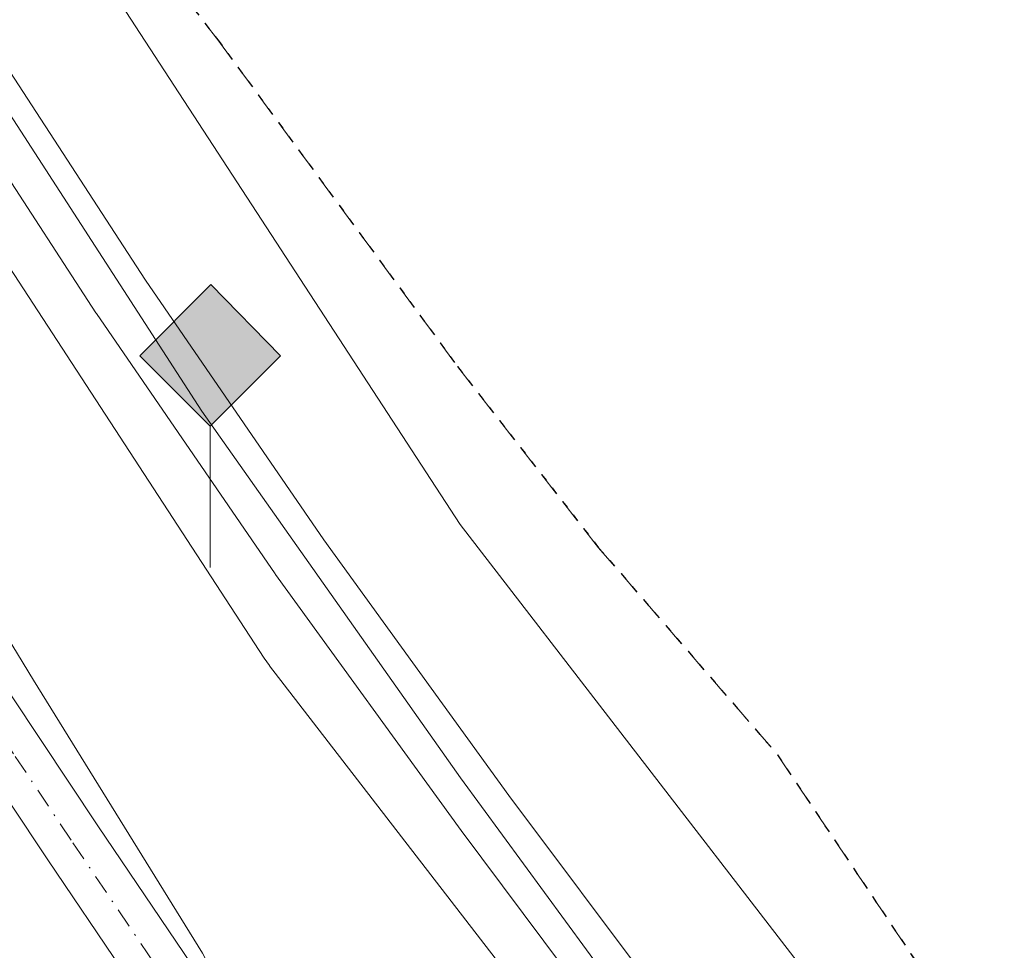
# Model space of a CAD drawing. Units: metres. Extents: x 603898 to 607346, y 4738468 to 4740834.
# Drawn here: x 606625 to 606692, y 4739266 to 4739328 of the extents above; entities that cross this region are included whole.
import ezdxf

# ---------------------------------------------------------------- set-up
doc = ezdxf.new("R2010")
doc.units = ezdxf.units.M
doc.header["$MEASUREMENT"] = 0
for name, pattern in [('DGN Style 3', [2.307223458686699, 1.648016756204785, -0.6592067024819142]), ('DGN Style 4', [2.6384748266838614, 1.318413404963828, -0.6592067024819142, 0.001648016756204785, -0.6592067024819142]), ('DGN Style 5', [1.1536117293433497, 0.4944050268614355, -0.6592067024819142])]:
    doc.linetypes.add(name, pattern=pattern)
for name, color, linetype, lineweight in [('Carretera de calzada doble eje oculto', 23, 'DGN Style 4', 0), ('Cultivos herbáceos CxS', 92, 'Continuous', 0), ('Ferrocarril', 4, 'Continuous', 0), ('Ferrocarril eje', 151, 'Continuous', 13), ('Núcleo urbano CxS', 7, 'Continuous', 0), ('Pastizal CxS', 92, 'Continuous', 0), ('Pista no pavimentada Cxs', 111, 'Continuous', 0), ('Pista no pavimentada eje', 91, 'DGN Style 4', 0), ('Punto kilométrico de ferrocarril', 7, 'Continuous', 0), ('Ruta', 7, 'DGN Style 5', 30), ('Senda pavimentada', 7, 'DGN Style 3', 0)]:
    doc.layers.add(name, color=color, linetype=linetype, lineweight=lineweight)

# ---------------------------------------------------------------- blocks, each defined once
blk = doc.blocks.new('*U15')
at = {"layer": 'Núcleo urbano CxS', "color": 7, "linetype": 'Continuous', "lineweight": 0}
for points in [[(606701.9935999997, 4739210.973400001, 397.9738999999972), (606691.8183000004, 4739221.422700001, 402.9728000000032), (606690.9161, 4739222.349300001, 403.0580999999947), (606689.1253000004, 4739224.1885, 403.0915999999997), (606689.1069, 4739224.208500001, 403.0924999999988), (606688.5412999997, 4739224.8597, 403.1349000000046), (606688.5231, 4739224.882300001, 403.1367999999929), (606642.2241000002, 4739284.883500001, 403.0175000000018), (606642.2127, 4739284.8989, 403.017200000002), (606641.8673, 4739285.385500001, 403.0060999999987), (606641.8592999997, 4739285.397100001, 403.005799999999), (606641.8561000006, 4739285.401900001, 403.0056999999942), (606602.8699000003, 4739345.217499999, 403.5167999999976), (606580.4584999997, 4739379.6029, 403.212400000004), (606580.4567, 4739379.605699999, 403.2124999999942), (606502.9313000003, 4739500.351100001, 404.0715999999957)], [(606533.0769999997, 4739483.013499999, 404.8690000000061), (606593.8771000003, 4739388.317700001, 404.7774000000064), (606655.0865000002, 4739294.405099999, 403.2369999999937), (606700.9095000001, 4739235.0211, 402.875)]]:
    blk.add_polyline3d(points, dxfattribs=at)
blk = doc.blocks.new('5HITFE')
at = {"layer": 'Carretera de calzada doble eje oculto', "linetype": 'Continuous', "lineweight": 0}
blk.add_hatch(color=2, dxfattribs=at).paths.add_polyline_path([(0, 0.9550000000000001), (-0.475, 1.43), (0, 1.905), (0.005, 1.91), (0.475, 1.43)])
at = {"layer": 'Carretera de calzada doble eje oculto', "color": 4, "linetype": 'Continuous', "lineweight": 0}
blk.add_line((0, 0.9550000000000001), (-0.475, 1.43), dxfattribs=at)
at = {"layer": 'Carretera de calzada doble eje oculto', "color": 7, "linetype": 'Continuous', "lineweight": 0}
blk.add_line((0, 0.9550000000000001), (0, 0), dxfattribs=at)
at = {"layer": 'Carretera de calzada doble eje oculto', "color": 7, "linetype": 'Continuous', "lineweight": 0, "flags": 128}
blk.add_lwpolyline([(0, 0.9550000000000001), (0.475, 1.43), (0.005, 1.91), (0, 1.905), (-0.475, 1.43)], close=True, dxfattribs=at)

msp = doc.modelspace()

# ---------------------------------------------------------------- linework, layer by layer
at = {"layer": 'Cultivos herbáceos CxS', "color": 92, "linetype": 'Continuous', "lineweight": 0}
for points in [[(606282.6706999998, 4739707.698100001, 399.9179000000004), (606299.2181000002, 4739684.1425, 399.2342000000062), (606303.3230999997, 4739678.298900001, 398.597299999994), (606317.4929000001, 4739668.4123, 399.2982000000048), (606358.5639000004, 4739636.0529, 401.9419999999955), (606369.2922999999, 4739634.264900001, 402.1766000000061), (606423.8262999998, 4739572.576099999, 402.6548999999941), (606471.5460999999, 4739527.267700001, 403.3309000000008), (606528.5358999996, 4739439.028899999, 403.0464999999967), (606592.7823000001, 4739340.439300001, 402.6732999999949), (606592.7937000003, 4739340.444900001, 402.6744000000036), (606592.9559000004, 4739336.549100001, 402.6463999999978), (606602.6058999998, 4739324.2667, 402.457699999999), (606607.8693000004, 4739316.3709, 402.2364999999991), (606614.0099, 4739304.0889, 401.8959000000032), (606626.2915000003, 4739283.9111, 401.661300000007), (606637.6958999997, 4739265.4879, 401.7505999999994), (606645.5910999998, 4739249.6965, 401.7258000000002), (606651.7319, 4739235.6601, 401.6854000000022), (606651.7319, 4739231.503500001, 401.5209999999934)], [(606990.7018999998, 4739319.801899999, 413.3690000000061), (606973.8437000001, 4739310.476700001, 412.1236999999965), (606973.8004999999, 4739310.477299999, 412.1212999999989), (606941.7467, 4739315.723099999, 412.3888000000007), (606887.2185000004, 4739317.4783, 412.3469000000041), (606871.3800999997, 4739317.830900001, 412.1551999999938), (606861.3198999995, 4739318.0551, 411.9983999999968), (606840.9221000001, 4739313.975500001, 411.8984999999957), (606795.4631000003, 4739295.326500001, 406.6242000000057), (606794.6882999997, 4739273.110300001, 404.2654999999941), (606770.4018000001, 4739259.1931, 402.5078000000067), (606755.2484999998, 4739251.0339, 401.6423000000068), (606741.2610999999, 4739246.954299999, 401.1570999999968), (606720.8633000003, 4739244.6237, 400.7369000000036), (606709.2068999996, 4739241.126900001, 400.6762000000017), (606702.3865, 4739233.5043, 402.974000000002), (606700.9095000001, 4739235.0211, 402.875), (606655.0865000002, 4739294.405099999, 403.2369999999937), (606593.8771000003, 4739388.317700001, 404.7774000000064), (606533.0769999997, 4739483.013499999, 404.8690000000061)], [(606533.0769999997, 4739483.013499999, 404.8690000000061), (606593.8771000003, 4739388.317700001, 404.7774000000064), (606655.0865000002, 4739294.405099999, 403.2369999999937), (606700.9095000001, 4739235.0211, 402.875), (606702.3865, 4739233.5043, 402.974000000002)], [(606528.5358999996, 4739439.028899999, 403.0464999999967), (606592.7823000001, 4739340.439300001, 402.6732999999949), (606592.7937000003, 4739340.444900001, 402.6744000000036), (606592.9559000004, 4739336.549100001, 402.6463999999978), (606602.6058999998, 4739324.2667, 402.457699999999), (606607.8693000004, 4739316.3709, 402.2364999999991), (606614.0099, 4739304.0889, 401.8959000000032), (606626.2915000003, 4739283.9111, 401.661300000007), (606637.6958999997, 4739265.4879, 401.7505999999994), (606645.5910999998, 4739249.6965, 401.7258000000002), (606651.7319, 4739235.6601, 401.6854000000022), (606651.7319, 4739231.503500001, 401.5209999999934), (606618.6677000001, 4739242.3533, 401.4030000000057), (606595.3909, 4739244.2631, 401.5239000000001), (606594.2763, 4739269.358100001, 401.6021000000038), (606590.0689000003, 4739275.460700001, 401.4579999999987), (606585.2593, 4739278.4211, 401.2694000000047), (606584.9826999997, 4739278.5913, 401.2589000000008), (606578.2137000002, 4739282.7575, 401.1560999999929), (606567.9789000005, 4739278.1053, 399.7317999999942), (606553.5571, 4739268.335899999, 399.5341999999946), (606511.6880999999, 4739275.7797, 398.6729999999953)]]:
    msp.add_polyline3d(points, dxfattribs=at)
at = {"layer": 'Ferrocarril', "color": 4, "linetype": 'Continuous', "lineweight": 0}
for points in [[(606562.4795000004, 4739423.3203, 403.7997000000032), (606575.7914000005, 4739402.3073, 403.7158999999957), (606591.1039000005, 4739377.943299999, 403.7963000000018), (606606.3808000004, 4739353.578400001, 403.9364999999962), (606620.0118000006, 4739332.1724, 403.9376000000047), (606620.2741, 4739331.769200001, 403.9416999999958), (606633.8428999997, 4739310.911499999, 403.9165000000066), (606645.8847000003, 4739293.3726, 403.9839000000065), (606658.3706, 4739276.125800001, 403.9573999999994), (606668.1172000002, 4739263.107000001, 404.5611999999965), (606671.3823999995, 4739258.9486, 404.478099999993), (606671.3929000003, 4739258.9354, 404.4777999999933), (606678.1558999997, 4739250.327, 404.1444999999949), (606688.9099000003, 4739237.380200001, 404.0081000000064), (606700.0422999999, 4739224.742900001, 404.9012999999977)], [(606697.0592999998, 4739222.078000001, 404.6101999999955), (606685.8892999999, 4739234.757999999, 404.1877999999998), (606685.8547, 4739234.7983, 404.1894000000029), (606675.0614999998, 4739247.792099999, 404.0399999999936), (606675.0273000002, 4739247.8344, 404.0400999999983), (606668.2472000001, 4739256.4647, 404.2422999999981), (606668.2363999998, 4739256.478399999, 404.2418000000035), (606664.9570000004, 4739260.654899999, 404.2268999999943), (606664.9289999995, 4739260.691400001, 404.2255000000005), (606655.1495000003, 4739273.7543, 404.0868999999948), (606642.6299999999, 4739291.0472, 403.9544000000024), (606642.6012000004, 4739291.088, 403.9539999999979), (606630.5312000001, 4739308.668, 403.8733000000066), (606630.5034999996, 4739308.7094, 403.8733999999968), (606616.9210999999, 4739329.588, 403.9578000000038), (606616.6481999997, 4739330.0076, 403.9569000000047), (606602.9993000003, 4739351.4417, 403.972299999994), (606587.7160999998, 4739375.8167, 403.679099999994), (606572.4085999997, 4739400.172700001, 403.7026000000042), (606559.1004999997, 4739421.1797, 403.7314999999944)]]:
    msp.add_polyline3d(points, dxfattribs=at)
at = {"layer": 'Ferrocarril eje', "color": 151, "linetype": 'Continuous', "lineweight": 13}
msp.add_polyline3d([(606343.7300000006, 4739766.970000001, 404.2256000000052), (606349.5, 4739757.680000001, 404.8004999999976), (606366.6900000004, 4739730.34, 404.085699999996), (606384.1699999999, 4739702.710000001, 404.1214999999939), (606419.8499999996, 4739645.710000001, 404.1992999999929), (606474.7999999998, 4739558.02, 404.8705999999947), (606523.1900000004, 4739482.24, 404.0124000000069), (606547.4800000006, 4739443.26, 403.8457000000053), (606609.0300000003, 4739345.75, 403.8990999999951), (606617.0099999999, 4739333.980000001, 403.9487999999984), (606637.6471999995, 4739302.0756, 403.9168999999966), (606655.1097999997, 4739277.3106, 403.9309999999969), (606666.4604000002, 4739261.832400001, 404.3022999999957), (606674.9006000003, 4739251.513599999, 404.0898000000016), (606689.7702000003, 4739233.3632, 404.0427000000054), (606699.2103000004, 4739222.702, 404.6152000000002)], dxfattribs=at)
at = {"layer": 'Núcleo urbano CxS', "color": 7, "linetype": 'Continuous', "lineweight": 0}
for points in [[(606339.6416999997, 4739760.6679, 401.0959000000003), (606362.0280999999, 4739726.565500001, 405.3902999999991), (606442.9804999996, 4739596.335700001, 405.8386000000028), (606502.8783, 4739500.4341, 404.0764000000054), (606502.8803000003, 4739500.4309, 404.0761999999959), (606502.9313000003, 4739500.351100001, 404.0715999999957), (606580.4567, 4739379.605699999, 403.2124999999942), (606580.4584999997, 4739379.6029, 403.212400000004), (606602.8699000003, 4739345.217499999, 403.5167999999976), (606641.8561000006, 4739285.401900001, 403.0056999999942), (606641.8592999997, 4739285.397100001, 403.005799999999), (606641.8673, 4739285.385500001, 403.0060999999987), (606642.2127, 4739284.8989, 403.017200000002), (606642.2241000002, 4739284.883500001, 403.0175000000018), (606688.5231, 4739224.882300001, 403.1367999999929), (606688.5412999997, 4739224.8597, 403.1349000000046), (606689.1069, 4739224.208500001, 403.0924999999988), (606689.1253000004, 4739224.1885, 403.0915999999997), (606690.9161, 4739222.349300001, 403.0580999999947), (606691.8183000004, 4739221.422700001, 402.9728000000032)], [(606533.0769999997, 4739483.013499999, 404.8690000000061), (606593.8771000003, 4739388.317700001, 404.7774000000064), (606655.0865000002, 4739294.405099999, 403.2369999999937), (606700.9095000001, 4739235.0211, 402.875), (606702.3865, 4739233.5043, 402.974000000002)]]:
    msp.add_polyline3d(points, dxfattribs=at)
at = {"layer": 'Pastizal CxS', "color": 92, "linetype": 'Continuous', "lineweight": 0}
for points in [[(606339.6416999997, 4739760.6679, 401.0959000000003), (606362.0280999999, 4739726.565500001, 405.3902999999991), (606442.9804999996, 4739596.335700001, 405.8386000000028), (606502.8783, 4739500.4341, 404.0764000000054), (606502.8803000003, 4739500.4309, 404.0761999999959), (606502.9313000003, 4739500.351100001, 404.0715999999957), (606580.4567, 4739379.605699999, 403.2124999999942), (606580.4584999997, 4739379.6029, 403.212400000004), (606602.8699000003, 4739345.217499999, 403.5167999999976), (606641.8561000006, 4739285.401900001, 403.0056999999942), (606641.8592999997, 4739285.397100001, 403.005799999999), (606641.8673, 4739285.385500001, 403.0060999999987), (606642.2127, 4739284.8989, 403.017200000002), (606642.2241000002, 4739284.883500001, 403.0175000000018), (606688.5231, 4739224.882300001, 403.1367999999929), (606688.5412999997, 4739224.8597, 403.1349000000046), (606689.1069, 4739224.208500001, 403.0924999999988), (606689.1253000004, 4739224.1885, 403.0915999999997), (606690.9161, 4739222.349300001, 403.0580999999947), (606691.8183000004, 4739221.422700001, 402.9728000000032)], [(606282.6706999998, 4739707.698100001, 399.9179000000004), (606299.2181000002, 4739684.1425, 399.2342000000062), (606303.3230999997, 4739678.298900001, 398.597299999994), (606317.4929000001, 4739668.4123, 399.2982000000048), (606358.5639000004, 4739636.0529, 401.9419999999955), (606369.2922999999, 4739634.264900001, 402.1766000000061), (606423.8262999998, 4739572.576099999, 402.6548999999941), (606471.5460999999, 4739527.267700001, 403.3309000000008), (606528.5358999996, 4739439.028899999, 403.0464999999967), (606592.7823000001, 4739340.439300001, 402.6732999999949), (606592.7937000003, 4739340.444900001, 402.6744000000036), (606592.9559000004, 4739336.549100001, 402.6463999999978), (606602.6058999998, 4739324.2667, 402.457699999999), (606607.8693000004, 4739316.3709, 402.2364999999991), (606614.0099, 4739304.0889, 401.8959000000032), (606626.2915000003, 4739283.9111, 401.661300000007), (606637.6958999997, 4739265.4879, 401.7505999999994), (606645.5910999998, 4739249.6965, 401.7258000000002), (606651.7319, 4739235.6601, 401.6854000000022), (606651.7319, 4739231.503500001, 401.5209999999934)], [(606602.8699000003, 4739345.217499999, 403.5167999999976), (606641.8561000006, 4739285.401900001, 403.0056999999942), (606641.8592999997, 4739285.397100001, 403.005799999999), (606641.8673, 4739285.385500001, 403.0060999999987), (606642.2127, 4739284.8989, 403.017200000002), (606642.2241000002, 4739284.883500001, 403.0175000000018), (606688.5231, 4739224.882300001, 403.1367999999929), (606688.5412999997, 4739224.8597, 403.1349000000046), (606689.1069, 4739224.208500001, 403.0924999999988), (606689.1253000004, 4739224.1885, 403.0915999999997), (606690.9161, 4739222.349300001, 403.0580999999947), (606691.8183000004, 4739221.422700001, 402.9728000000032), (606690.5614999998, 4739219.9725, 402.3879000000015), (606669.8207, 4739225.5679, 401.374100000001), (606651.7319, 4739231.503500001, 401.5209999999934), (606651.7319, 4739235.6601, 401.6854000000022), (606645.5910999998, 4739249.6965, 401.7258000000002), (606637.6958999997, 4739265.4879, 401.7505999999994), (606626.2915000003, 4739283.9111, 401.661300000007), (606614.0099, 4739304.0889, 401.8959000000032), (606607.8693000004, 4739316.3709, 402.2364999999991), (606602.6058999998, 4739324.2667, 402.457699999999), (606592.9559000004, 4739336.549100001, 402.6463999999978)]]:
    msp.add_polyline3d(points, dxfattribs=at)
at = {"layer": 'Pista no pavimentada Cxs', "color": 111, "linetype": 'Continuous', "lineweight": 0}
for points in [[(606600.6700999998, 4739329.6601, 403.2415000000037), (606601.7001, 4739327.860099999, 402.8944000000047), (606602.5900999998, 4739326.040100001, 402.6858999999968), (606603.3601000002, 4739324.1801, 402.9667999999947), (606605.8300999999, 4739317.0101, 405.1045000000013), (606608.3901000004, 4739309.880100001, 402.9481999999989), (606611.5100999996, 4739303.5001, 403.0178000000014), (606615.1401000004, 4739297.4101, 402.982600000003), (606622.8701, 4739285.720100001, 402.2277999999933), (606630.6401000004, 4739274.0701, 402.0578999999998), (606640.6801000005, 4739259.210100001, 402.2657000000036), (606650.7200999996, 4739244.360099999, 401.8543999999966), (606652.1201, 4739242.030099999, 402.0179000000062), (606653.3901000004, 4739239.600099999, 403.0019999999931), (606654.0100999996, 4739238.3201, 403.6869000000006), (606654.2901, 4739236.960100001, 404.5964999999997), (606654.1699000001, 4739229.5185, 410.5253999999986)], [(606650.0380999995, 4739229.0569, 408.2158999999957), (606650.1451000003, 4739236.7851, 404.2396000000008), (606649.7401000002, 4739237.770099999, 403.838699999993), (606648.5601000005, 4739240.020099999, 402.9820000000037), (606647.2701000003, 4739242.1501, 401.9922999999981), (606637.2901, 4739256.920100001, 402.2066999999952), (606627.2500999998, 4739271.790100001, 401.7712999999931), (606619.4600999998, 4739283.460100001, 402.6468000000023), (606611.6801000005, 4739295.2401, 403.4281000000047), (606607.9101, 4739301.550100001, 401.9205999999977), (606604.6101000002, 4739308.280099999, 402.0063999999985), (606601.9700999996, 4739315.6601, 402.5868999999948), (606600.0800999999, 4739321.1501, 402.895199999999)], [(606622.8701, 4739285.720100001, 402.2277999999933), (606630.6401000004, 4739274.0701, 402.0578999999998), (606640.6801000005, 4739259.210100001, 402.2657000000036), (606650.7200999996, 4739244.360099999, 401.8543999999966), (606652.1201, 4739242.030099999, 402.0179000000062), (606653.3901000004, 4739239.600099999, 403.0019999999931), (606654.0100999996, 4739238.3201, 403.6869000000006), (606654.2901, 4739236.960100001, 404.5964999999997), (606654.1699000001, 4739229.5185, 410.5253999999986), (606650.0380999995, 4739229.0569, 408.2158999999957), (606650.1451000003, 4739236.7851, 404.2396000000008), (606649.7401000002, 4739237.770099999, 403.838699999993), (606648.5601000005, 4739240.020099999, 402.9820000000037), (606647.2701000003, 4739242.1501, 401.9922999999981), (606637.2901, 4739256.920100001, 402.2066999999952), (606627.2500999998, 4739271.790100001, 401.7712999999931), (606619.4600999998, 4739283.460100001, 402.6468000000023)]]:
    msp.add_polyline3d(points, dxfattribs=at)
at = {"layer": 'Pista no pavimentada eje', "color": 91, "linetype": 'DGN Style 4', "lineweight": 0}
msp.add_polyline3d([(606601.6102999998, 4739322.9671, 402.8228999999992), (606601.9250999996, 4739322.0701, 402.7848999999987), (606603.9001000002, 4739316.335100001, 403.6325999999972), (606605.1801000005, 4739312.770099999, 402.8439000000071), (606606.5000999998, 4739309.0801, 402.3012000000017), (606608.1501000002, 4739305.715100001, 402.1080999999977), (606609.7100999998, 4739302.5251, 402.4519), (606611.5950999996, 4739299.370100001, 402.6101999999955), (606613.4101, 4739296.325099999, 403.1549999999988), (606617.3000999996, 4739290.4351, 403.6196999999956), (606621.1651, 4739284.590100001, 402.3858000000037), (606625.0500999996, 4739278.765100001, 401.8978999999963), (606628.9451000001, 4739272.9301, 401.895399999994), (606633.9650999998, 4739265.495100001, 402.0665000000009), (606638.9851000002, 4739258.065099999, 402.2332000000025), (606643.9751000004, 4739250.6801, 401.7908000000025), (606648.9951, 4739243.255100001, 401.8343000000023), (606649.6401000004, 4739242.190099999, 401.9746000000014), (606650.3400999998, 4739241.0251, 402.4391000000033), (606650.9751000004, 4739239.8101, 402.8726000000024), (606651.6551000001, 4739238.492500001, 403.2844999999944), (606652.0551000005, 4739237.6601, 403.5179999999964), (606652.2175000003, 4739236.872500001, 403.9756000000052), (606652.1113, 4739229.2885, 409.7182999999932)], dxfattribs=at)
at = {"layer": 'Ruta', "color": 7, "linetype": 'DGN Style 5', "lineweight": 30}
msp.add_polyline3d([(606565.2176999999, 4739443.183900001, 406.0099999999948), (606581.5689000003, 4739412.862700001, 405.1977000000043), (606590.9353, 4739398.733899999, 405.0317000000068), (606604.5877, 4739376.350099999, 404.7341000000015), (606618.5576999999, 4739354.7601, 404.4637999999977), (606626.1778999995, 4739342.218699999, 403.9079000000056), (606631.7341, 4739336.1863, 403.9236999999994), (606636.4379000004, 4739330.092700001, 403.8554000000004), (606638.7191000005, 4739327.137499999, 403.8739999999962), (606654.9117000002, 4739305.0711, 402.9217000000062), (606664.4367000004, 4739292.8475, 402.6125000000029), (606676.5016999999, 4739278.8773, 401.8153000000021), (606686.5028999997, 4739263.9549, 401.5871999999945), (606693.9641000004, 4739253.0011, 401.2713999999978)], dxfattribs=at)
at = {"layer": 'Senda pavimentada', "color": 7, "linetype": 'DGN Style 3', "lineweight": 0}
msp.add_polyline3d([(606565.2176999999, 4739443.183900001, 406.0099999999948), (606581.5689000003, 4739412.862700001, 405.1977000000043), (606590.9353, 4739398.733899999, 405.0317000000068), (606604.5877, 4739376.350099999, 404.7341000000015), (606618.5576999999, 4739354.7601, 404.4637999999977), (606626.1778999995, 4739342.218699999, 403.9079000000056), (606631.7341, 4739336.1863, 403.9236999999994), (606636.4379000004, 4739330.092700001, 403.8554000000004), (606638.7191000005, 4739327.137499999, 403.8739999999962), (606654.9117000002, 4739305.0711, 402.9217000000062), (606664.4367000004, 4739292.8475, 402.6125000000029), (606676.5016999999, 4739278.8773, 401.8153000000021), (606686.5028999997, 4739263.9549, 401.5871999999945), (606693.9641000004, 4739253.0011, 401.2713999999978), (606700.1555000005, 4739247.9211, 401.0274000000064), (606705.3942999998, 4739245.0635, 402.1386000000057), (606711.7443000004, 4739243.6349, 402.0694999999978), (606721.5867, 4739242.9999, 401.4726999999984), (606732.2231000002, 4739243.952299999, 401.2851999999984), (606745.5778999999, 4739246.928900001, 401.5962), (606749.8113000002, 4739247.987299999, 401.5328000000009), (606756.6375000002, 4739247.0877, 401.8917999999976), (606762.4033000004, 4739242.907199999, 404.788400000005), (606764.1072000006, 4739242.2863, 407.6036000000022)], dxfattribs=at)

# ---------------------------------------------------------------- block references
at = {"layer": 'Núcleo urbano CxS', "color": 7, "linetype": 'Continuous', "lineweight": 0}
msp.add_blockref('*U15', (0, 0), dxfattribs=at)
at = {"layer": 'Punto kilométrico de ferrocarril', "color": 7, "linetype": 'Continuous', "lineweight": 0, "xscale": 10, "yscale": 10, "zscale": 10}
msp.add_blockref('5HITFE', (606638.2100000001, 4739291.51, 403.4744999999967), dxfattribs=at)

doc.saveas('drawing.dxf')
